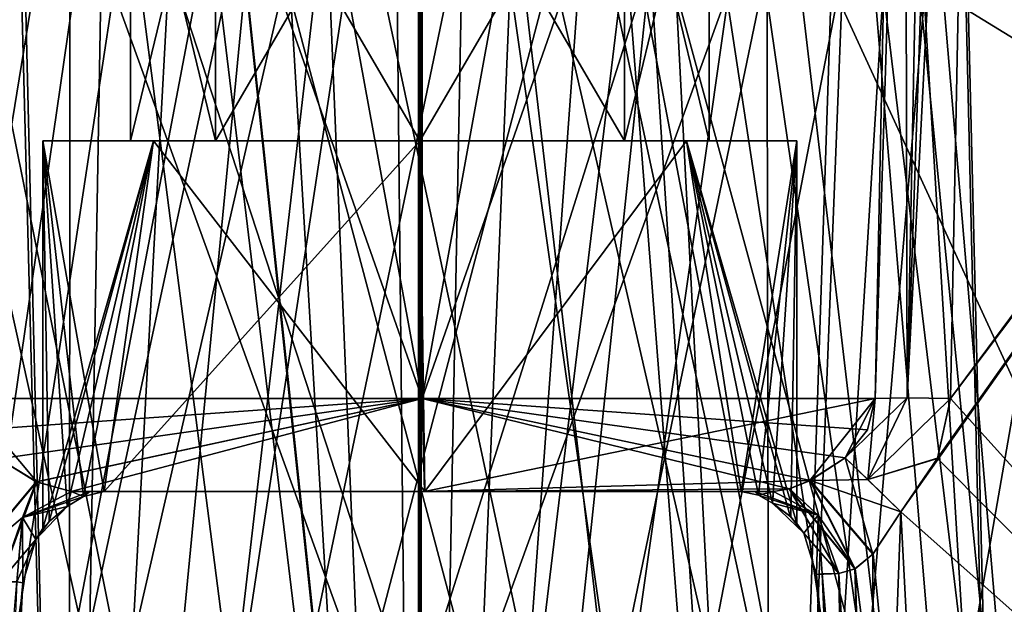
# Model space of a CAD drawing. Units: millimetres. Extents: x -76 to 130, y -16 to 111.
# Drawn here: x 63 to 68, y 34 to 38 of the extents above; entities that cross this region are included whole.
import ezdxf

# ---------------------------------------------------------------- set-up
doc = ezdxf.new("R2010")
doc.units = ezdxf.units.MM
doc.header["$LTSCALE"] = 5.599365
for name, color, linetype in [('154', 7, 'CONTINUOUS'), ('155', 7, 'CONTINUOUS'), ('156', 7, 'CONTINUOUS'), ('157', 7, 'CONTINUOUS'), ('158', 7, 'CONTINUOUS'), ('159', 7, 'CONTINUOUS'), ('160', 7, 'CONTINUOUS'), ('163', 7, 'CONTINUOUS'), ('167', 7, 'CONTINUOUS'), ('168', 7, 'CONTINUOUS'), ('169', 7, 'CONTINUOUS'), ('170', 7, 'CONTINUOUS'), ('171', 7, 'CONTINUOUS'), ('172', 7, 'CONTINUOUS'), ('175', 7, 'CONTINUOUS'), ('179', 7, 'CONTINUOUS'), ('204', 7, 'CONTINUOUS'), ('205', 7, 'CONTINUOUS'), ('206', 7, 'CONTINUOUS'), ('218', 7, 'CONTINUOUS'), ('219', 7, 'CONTINUOUS'), ('220', 7, 'CONTINUOUS'), ('221', 7, 'CONTINUOUS'), ('223', 7, 'CONTINUOUS'), ('224', 7, 'CONTINUOUS'), ('228', 7, 'CONTINUOUS'), ('229', 7, 'CONTINUOUS'), ('230', 7, 'CONTINUOUS'), ('231', 7, 'CONTINUOUS'), ('27', 7, 'CONTINUOUS'), ('32', 7, 'CONTINUOUS'), ('40', 7, 'CONTINUOUS'), ('41', 7, 'CONTINUOUS'), ('62', 7, 'CONTINUOUS'), ('76', 7, 'CONTINUOUS'), ('77', 7, 'CONTINUOUS'), ('79', 7, 'CONTINUOUS'), ('81', 7, 'CONTINUOUS'), ('82', 7, 'CONTINUOUS'), ('83', 7, 'CONTINUOUS'), ('94', 7, 'CONTINUOUS'), ('95', 7, 'CONTINUOUS'), ('96', 7, 'CONTINUOUS'), ('98', 7, 'CONTINUOUS')]:
    doc.layers.add(name, color=color, linetype=linetype)

msp = doc.modelspace()

# ---------------------------------------------------------------- linework, layer by layer
at = {"layer": '154', "color": 7, "linetype": 'CONTINUOUS', "true_color": 0x54c754}
for points in [[(62.5501, 30.9564, -0.634), (62.7347, 34.4788, -0.7571), (62.5501, 30.9564, 0.634), (62.5501, 30.9564, -0.634)], [(62.5501, 30.9564, 0.634), (62.7347, 34.4788, -0.7571), (62.7347, 34.4788, 0.7571), (62.5501, 30.9564, 0.634)]]:
    msp.add_3dface(points, dxfattribs=at)
at = {"layer": '155', "color": 7, "linetype": 'CONTINUOUS', "true_color": 0x54c754}
for points in [[(67.4499, 30.9564, 0.634), (67.2628, 34.5262, 0.7587), (67.4499, 30.9564, -0.634), (67.4499, 30.9564, 0.634)], [(67.4499, 30.9564, -0.634), (67.2628, 34.5262, 0.7587), (67.2628, 34.5262, -0.7587), (67.4499, 30.9564, -0.634)]]:
    msp.add_3dface(points, dxfattribs=at)
at = {"layer": '156', "color": 7, "linetype": 'CONTINUOUS', "true_color": 0x54c754}
for points in [[(62.4152, 35.5308, -1.5589), (65.0121, 35.5308, -3.0185), (62.4613, 35.3485, -1.5618), (62.4152, 35.5308, -1.5589)], [(62.4613, 35.3485, -1.5618), (65.0121, 35.5308, -3.0185), (62.5978, 35.1861, -1.591), (62.4613, 35.3485, -1.5618)], [(62.5978, 35.1861, -1.591), (65.0121, 35.5308, -3.0185), (62.8121, 35.0553, -1.5977), (62.5978, 35.1861, -1.591)], [(65.0121, 35.5308, -3.0185), (63.0111, 35, -1.4627), (62.8121, 35.0553, -1.5977), (65.0121, 35.5308, -3.0185)], [(65.0257, 35, -2.4686), (63.0111, 35, -1.4627), (65.0121, 35.5308, -3.0185), (65.0257, 35, -2.4686)], [(65.0257, 35, -2.4686), (65.0121, 35.5308, -3.0185), (67.5972, 35.5308, -1.5382), (65.0257, 35, -2.4686)], [(65.0257, 35, -2.4686), (67.5972, 35.5308, -1.5382), (67.2245, 35.0615, -1.568), (65.0257, 35, -2.4686)], [(67.2245, 35.0615, -1.568), (67.5972, 35.5308, -1.5382), (67.4252, 35.1916, -1.5646), (67.2245, 35.0615, -1.568)], [(67.1064, 35.0151, -1.5185), (65.0257, 35, -2.4686), (67.2245, 35.0615, -1.568), (67.1064, 35.0151, -1.5185)], [(67.0171, 35, -1.4238), (65.0257, 35, -2.4686), (67.1064, 35.0151, -1.5185), (67.0171, 35, -1.4238)]]:
    msp.add_3dface(points, dxfattribs=at)
at = {"layer": '157', "color": 7, "linetype": 'CONTINUOUS', "true_color": 0x54c754}
for points in [[(65.0121, 35.5308, 3.0185), (62.4152, 35.5308, 1.5589), (62.8145, 35.0542, 1.5972), (65.0121, 35.5308, 3.0185)], [(62.8145, 35.0542, 1.5972), (62.4152, 35.5308, 1.5589), (62.5978, 35.1861, 1.591), (62.8145, 35.0542, 1.5972)], [(63.011, 35, 1.4627), (65.0121, 35.5308, 3.0185), (62.8145, 35.0542, 1.5972), (63.011, 35, 1.4627)], [(63.011, 35, 1.4627), (65.0257, 35, 2.4686), (65.0121, 35.5308, 3.0185), (63.011, 35, 1.4627)], [(65.0121, 35.5308, 3.0185), (65.0257, 35, 2.4686), (67.1081, 35.0155, 1.5196), (65.0121, 35.5308, 3.0185)], [(67.5972, 35.5308, 1.5382), (65.0121, 35.5308, 3.0185), (67.5535, 35.3519, 1.54), (67.5972, 35.5308, 1.5382)], [(67.5535, 35.3519, 1.54), (65.0121, 35.5308, 3.0185), (67.4252, 35.1916, 1.5646), (67.5535, 35.3519, 1.54)], [(67.4252, 35.1916, 1.5646), (65.0121, 35.5308, 3.0185), (67.2269, 35.0627, 1.5685), (67.4252, 35.1916, 1.5646)], [(67.2269, 35.0627, 1.5685), (65.0121, 35.5308, 3.0185), (67.1081, 35.0155, 1.5196), (67.2269, 35.0627, 1.5685)], [(65.0257, 35, 2.4686), (67.0171, 35, 1.4238), (67.1081, 35.0155, 1.5196), (65.0257, 35, 2.4686)]]:
    msp.add_3dface(points, dxfattribs=at)
at = {"layer": '158', "color": 7, "linetype": 'CONTINUOUS', "true_color": 0x54c754}
for points in [[(63.0812, 34.971, -0.97), (63.1981, 35, -1.1728), (62.85, 37), (63.0812, 34.971, -0.97)], [(62.85, 37), (63.1981, 35, -1.1728), (63.4795, 37, -1.5199), (62.85, 37)], [(62.885, 34.8286, -0.3862), (62.9877, 34.9134, -0.757), (62.85, 37), (62.885, 34.8286, -0.3862)], [(62.9877, 34.9134, -0.757), (63.0812, 34.971, -0.97), (62.85, 37), (62.9877, 34.9134, -0.757)], [(62.85, 34.7879), (62.885, 34.8286, -0.3862), (62.85, 37), (62.85, 34.7879)], [(63.1981, 35, -1.1728), (65.0289, 35, -2.1497), (63.4795, 37, -1.5199), (63.1981, 35, -1.1728)], [(63.4795, 37, -1.5199), (65.0289, 35, -2.1497), (65, 37, -2.1498), (63.4795, 37, -1.5199)], [(65, 37, -2.1498), (65.0289, 35, -2.1497), (66.5205, 37, -1.5199), (65, 37, -2.1498)], [(65.0289, 35, -2.1497), (66.8328, 35, -1.124), (66.5205, 37, -1.5199), (65.0289, 35, -2.1497)], [(66.8328, 35, -1.124), (66.931, 34.978, -0.9455), (66.5205, 37, -1.5199), (66.8328, 35, -1.124)], [(66.931, 34.978, -0.9455), (67.0117, 34.934, -0.7587), (66.5205, 37, -1.5199), (66.931, 34.978, -0.9455)], [(67.0117, 34.934, -0.7587), (67.1113, 34.8592, -0.4061), (66.5205, 37, -1.5199), (67.0117, 34.934, -0.7587)], [(67.1113, 34.8592, -0.4061), (67.15, 34.8172), (66.5205, 37, -1.5199), (67.1113, 34.8592, -0.4061)], [(66.5205, 37, -1.5199), (67.15, 34.8172), (67.15, 37), (66.5205, 37, -1.5199)]]:
    msp.add_3dface(points, dxfattribs=at)
at = {"layer": '159', "color": 7, "linetype": 'CONTINUOUS', "true_color": 0x54c754}
for points in [[(62.85, 37), (63.4795, 37, -1.5199), (63.35, 37), (62.85, 37)], [(63.4795, 37, 1.5199), (62.85, 37), (63.8333, 37, 1.1667), (63.4795, 37, 1.5199)], [(62.85, 37), (63.35, 37), (63.8333, 37, 1.1667), (62.85, 37)], [(63.35, 37), (63.4795, 37, -1.5199), (63.8333, 37, -1.1667), (63.35, 37)], [(63.4795, 37, -1.5199), (65, 37, -2.1498), (65, 37, -1.65), (63.4795, 37, -1.5199)], [(63.8333, 37, -1.1667), (63.4795, 37, -1.5199), (65, 37, -1.65), (63.8333, 37, -1.1667)], [(65, 37, 2.1498), (63.4795, 37, 1.5199), (65, 37, 1.65), (65, 37, 2.1498)], [(65, 37, 1.65), (63.4795, 37, 1.5199), (63.8333, 37, 1.1667), (65, 37, 1.65)], [(65, 37, -2.1498), (66.5205, 37, -1.5199), (65, 37, -1.65), (65, 37, -2.1498)], [(65, 37, -1.65), (66.5205, 37, -1.5199), (66.1667, 37, -1.1667), (65, 37, -1.65)], [(66.5205, 37, 1.5199), (65, 37, 2.1498), (65, 37, 1.65), (66.5205, 37, 1.5199)], [(66.1667, 37, 1.1667), (66.5205, 37, 1.5199), (65, 37, 1.65), (66.1667, 37, 1.1667)], [(66.5205, 37, -1.5199), (67.15, 37), (66.1667, 37, -1.1667), (66.5205, 37, -1.5199)], [(66.1667, 37, -1.1667), (67.15, 37), (66.65, 37), (66.1667, 37, -1.1667)], [(66.65, 37), (66.5205, 37, 1.5199), (66.1667, 37, 1.1667), (66.65, 37)], [(67.15, 37), (66.5205, 37, 1.5199), (66.65, 37), (67.15, 37)]]:
    msp.add_3dface(points, dxfattribs=at)
at = {"layer": '160', "color": 7, "linetype": 'CONTINUOUS', "true_color": 0x54c754}
for points in [[(62.885, 34.8286, 0.3866), (62.85, 34.7879), (63.4795, 37, 1.5199), (62.885, 34.8286, 0.3866)], [(62.85, 34.7879), (62.85, 37), (63.4795, 37, 1.5199), (62.85, 34.7879)], [(62.9877, 34.9134, 0.757), (62.885, 34.8286, 0.3866), (63.4795, 37, 1.5199), (62.9877, 34.9134, 0.757)], [(63.0812, 34.971, 0.97), (62.9877, 34.9134, 0.757), (63.4795, 37, 1.5199), (63.0812, 34.971, 0.97)], [(63.1981, 35, 1.1728), (63.0812, 34.971, 0.97), (63.4795, 37, 1.5199), (63.1981, 35, 1.1728)], [(65.0289, 35, 2.1497), (63.1981, 35, 1.1728), (65, 37, 2.1498), (65.0289, 35, 2.1497)], [(63.1981, 35, 1.1728), (63.4795, 37, 1.5199), (65, 37, 2.1498), (63.1981, 35, 1.1728)], [(65.0289, 35, 2.1497), (65, 37, 2.1498), (66.5205, 37, 1.5199), (65.0289, 35, 2.1497)], [(66.8328, 35, 1.124), (65.0289, 35, 2.1497), (66.5205, 37, 1.5199), (66.8328, 35, 1.124)], [(67.15, 37), (66.8328, 35, 1.124), (66.5205, 37, 1.5199), (67.15, 37)], [(66.9309, 34.978, 0.9455), (66.8328, 35, 1.124), (67.15, 37), (66.9309, 34.978, 0.9455)], [(67.0117, 34.934, 0.7587), (66.9309, 34.978, 0.9455), (67.15, 37), (67.0117, 34.934, 0.7587)], [(67.1158, 34.8548, 0.3822), (67.0117, 34.934, 0.7587), (67.15, 37), (67.1158, 34.8548, 0.3822)], [(67.15, 34.8172), (67.1158, 34.8548, 0.3822), (67.15, 37), (67.15, 34.8172)]]:
    msp.add_3dface(points, dxfattribs=at)
at = {"layer": '163', "color": 7, "linetype": 'CONTINUOUS', "true_color": 0x54c754}
for points in [[(67.7438, 34.8832, -1.2705), (67.5964, 30.9517, -0.987), (67.5842, 34.6429, -1.2316), (67.7438, 34.8832, -1.2705)], [(67.7438, 34.8832, -1.2705), (67.9492, 30.9651, -1.1337), (67.5964, 30.9517, -0.987), (67.7438, 34.8832, -1.2705)], [(67.5842, 34.6429, -1.2316), (67.5964, 30.9517, -0.987), (67.4805, 34.558, -1.1732), (67.5842, 34.6429, -1.2316)], [(67.4805, 34.558, -1.1732), (67.5964, 30.9517, -0.987), (67.3893, 34.5311, -1.0913), (67.4805, 34.558, -1.1732)], [(67.4499, 30.9564, -0.634), (67.2628, 34.5262, -0.7587), (67.2953, 34.5306, -0.9368), (67.4499, 30.9564, -0.634)], [(67.3893, 34.5311, -1.0913), (67.4499, 30.9564, -0.634), (67.2953, 34.5306, -0.9368), (67.3893, 34.5311, -1.0913)], [(67.5964, 30.9517, -0.987), (67.4499, 30.9564, -0.634), (67.3893, 34.5311, -1.0913), (67.5964, 30.9517, -0.987)]]:
    msp.add_3dface(points, dxfattribs=at)
at = {"layer": '167', "color": 7, "linetype": 'CONTINUOUS', "true_color": 0x54c754}
for points in [[(67.9492, 30.9651, 1.1337), (67.7438, 34.8832, 1.2705), (67.5862, 34.645, 1.2324), (67.9492, 30.9651, 1.1337)], [(67.482, 34.5589, 1.1743), (67.9492, 30.9651, 1.1337), (67.5862, 34.645, 1.2324), (67.482, 34.5589, 1.1743)], [(67.3893, 34.5311, 1.0913), (67.5964, 30.9517, 0.987), (67.482, 34.5589, 1.1743), (67.3893, 34.5311, 1.0913)], [(67.5964, 30.9517, 0.987), (67.9492, 30.9651, 1.1337), (67.482, 34.5589, 1.1743), (67.5964, 30.9517, 0.987)], [(67.2628, 34.5262, 0.7587), (67.5964, 30.9517, 0.987), (67.2953, 34.5306, 0.9368), (67.2628, 34.5262, 0.7587)], [(67.2628, 34.5262, 0.7587), (67.4499, 30.9564, 0.634), (67.5964, 30.9517, 0.987), (67.2628, 34.5262, 0.7587)], [(67.5964, 30.9517, 0.987), (67.3893, 34.5311, 1.0913), (67.2953, 34.5306, 0.9368), (67.5964, 30.9517, 0.987)]]:
    msp.add_3dface(points, dxfattribs=at)
at = {"layer": '168', "color": 7, "linetype": 'CONTINUOUS', "true_color": 0x54c754}
for points in [[(67.5972, 35.5308, -1.5382), (67.7605, 43.3761, -1.7945), (68.0994, 51.4714, -1.9058), (67.5972, 35.5308, -1.5382)], [(67.7798, 35.5334, -1.3588), (67.5972, 35.5308, -1.5382), (68.0994, 51.4714, -1.9058), (67.7798, 35.5334, -1.3588)], [(68.3293, 51.4692, -1.8497), (67.7798, 35.5334, -1.3588), (68.0994, 51.4714, -1.9058), (68.3293, 51.4692, -1.8497)], [(68.3293, 51.4692, -1.8497), (68.1795, 43.3761, -1.5671), (67.7798, 35.5334, -1.3588), (68.3293, 51.4692, -1.8497)], [(68.1795, 43.3761, -1.5671), (68.0272, 35.5308, -1.2931), (67.7798, 35.5334, -1.3588), (68.1795, 43.3761, -1.5671)]]:
    msp.add_3dface(points, dxfattribs=at)
at = {"layer": '169', "color": 7, "linetype": 'CONTINUOUS', "true_color": 0x54c754}
for points in [[(66.8328, 35, -1.124), (66.9112, 35, -1.2815), (66.931, 34.978, -0.9455), (66.8328, 35, -1.124)], [(66.9112, 35, -1.2815), (67.0171, 35, -1.4238), (67.2725, 34.8644, -1.1957), (66.9112, 35, -1.2815)], [(66.9112, 35, -1.2815), (67.2725, 34.8644, -1.1957), (66.931, 34.978, -0.9455), (66.9112, 35, -1.2815)], [(67.2725, 34.8644, -1.1957), (67.0117, 34.934, -0.7587), (66.931, 34.978, -0.9455), (67.2725, 34.8644, -1.1957)], [(67.0117, 34.934, -0.7587), (67.2725, 34.8644, -1.1957), (67.1893, 34.7621, -0.7587), (67.0117, 34.934, -0.7587)], [(67.2725, 34.8644, -1.1957), (67.3893, 34.5311, -1.0913), (67.1893, 34.7621, -0.7587), (67.2725, 34.8644, -1.1957)], [(67.3893, 34.5311, -1.0913), (67.2628, 34.5262, -0.7587), (67.1893, 34.7621, -0.7587), (67.3893, 34.5311, -1.0913)], [(67.2628, 34.5262, -0.7587), (67.3893, 34.5311, -1.0913), (67.2953, 34.5306, -0.9368), (67.2628, 34.5262, -0.7587)]]:
    msp.add_3dface(points, dxfattribs=at)
at = {"layer": '170', "color": 7, "linetype": 'CONTINUOUS', "true_color": 0x54c754}
for points in [[(67.0117, 34.934, -0.7587), (67.1893, 34.7621, -0.7587), (67.1113, 34.8592, -0.4061), (67.0117, 34.934, -0.7587)], [(67.0117, 34.934, 0.7587), (67.1158, 34.8548, 0.3822), (67.1893, 34.7621, 0.7587), (67.0117, 34.934, 0.7587)], [(67.1893, 34.7621, -0.7587), (67.15, 34.8172), (67.1113, 34.8592, -0.4061), (67.1893, 34.7621, -0.7587)], [(67.1158, 34.8548, 0.3822), (67.15, 34.8172), (67.1893, 34.7621, 0.7587), (67.1158, 34.8548, 0.3822)], [(67.15, 34.8172), (67.1893, 34.7621, -0.7587), (67.1893, 34.7621, 0.7587), (67.15, 34.8172)], [(67.2628, 34.5262, -0.7587), (67.2628, 34.5262, 0.7587), (67.1893, 34.7621, 0.7587), (67.2628, 34.5262, -0.7587)], [(67.1893, 34.7621, -0.7587), (67.2628, 34.5262, -0.7587), (67.1893, 34.7621, 0.7587), (67.1893, 34.7621, -0.7587)]]:
    msp.add_3dface(points, dxfattribs=at)
at = {"layer": '171', "color": 7, "linetype": 'CONTINUOUS', "true_color": 0x54c754}
for points in [[(66.9112, 35, 1.2815), (66.8328, 35, 1.124), (66.9309, 34.978, 0.9455), (66.9112, 35, 1.2815)], [(67.0171, 35, 1.4238), (66.9112, 35, 1.2815), (66.9309, 34.978, 0.9455), (67.0171, 35, 1.4238)], [(67.0117, 34.934, 0.7587), (67.0171, 35, 1.4238), (66.9309, 34.978, 0.9455), (67.0117, 34.934, 0.7587)], [(67.0171, 35, 1.4238), (67.0117, 34.934, 0.7587), (67.2725, 34.8644, 1.1957), (67.0171, 35, 1.4238)], [(67.0117, 34.934, 0.7587), (67.1893, 34.7621, 0.7587), (67.2725, 34.8644, 1.1957), (67.0117, 34.934, 0.7587)], [(67.1893, 34.7621, 0.7587), (67.2628, 34.5262, 0.7587), (67.2725, 34.8644, 1.1957), (67.1893, 34.7621, 0.7587)], [(67.2628, 34.5262, 0.7587), (67.2953, 34.5306, 0.9368), (67.2725, 34.8644, 1.1957), (67.2628, 34.5262, 0.7587)], [(67.2953, 34.5306, 0.9368), (67.3893, 34.5311, 1.0913), (67.2725, 34.8644, 1.1957), (67.2953, 34.5306, 0.9368)]]:
    msp.add_3dface(points, dxfattribs=at)
at = {"layer": '172', "color": 7, "linetype": 'CONTINUOUS', "true_color": 0x54c754}
for points in [[(67.7605, 43.3761, 1.7945), (67.7798, 35.5334, 1.3588), (68.0994, 51.4714, 1.9058), (67.7605, 43.3761, 1.7945)], [(67.7798, 35.5334, 1.3588), (68.3293, 51.4692, 1.8497), (68.0994, 51.4714, 1.9058), (67.7798, 35.5334, 1.3588)], [(68.1795, 43.3761, 1.5671), (68.3293, 51.4692, 1.8497), (67.7798, 35.5334, 1.3588), (68.1795, 43.3761, 1.5671)], [(67.7605, 43.3761, 1.7945), (67.5972, 35.5308, 1.5382), (67.7798, 35.5334, 1.3588), (67.7605, 43.3761, 1.7945)], [(68.0272, 35.5308, 1.2931), (68.1795, 43.3761, 1.5671), (67.7798, 35.5334, 1.3588), (68.0272, 35.5308, 1.2931)]]:
    msp.add_3dface(points, dxfattribs=at)
at = {"layer": '175', "color": 7, "linetype": 'CONTINUOUS', "true_color": 0x54c754}
msp.add_3dface([(62.5501, 30.9564, 0.634), (62.7347, 34.4788, 0.7571), (62.7013, 34.4838, 0.9376), (62.5501, 30.9564, 0.634)], dxfattribs=at)
at = {"layer": '179', "color": 7, "linetype": 'CONTINUOUS', "true_color": 0x54c754}
for points in [[(62.7347, 34.4788, -0.7571), (62.4036, 30.9517, -0.987), (62.7013, 34.4838, -0.9376), (62.7347, 34.4788, -0.7571)], [(62.7347, 34.4788, -0.7571), (62.5501, 30.9564, -0.634), (62.4036, 30.9517, -0.987), (62.7347, 34.4788, -0.7571)]]:
    msp.add_3dface(points, dxfattribs=at)
at = {"layer": '204', "color": 7, "linetype": 'CONTINUOUS', "true_color": 0x54c754}
for points in [[(63.1166, 35, 1.3254), (63.011, 35, 1.4627), (62.7325, 34.8508, 1.2092), (63.1166, 35, 1.3254)], [(63.1166, 35, 1.3254), (62.7325, 34.8508, 1.2092), (63.0812, 34.971, 0.97), (63.1166, 35, 1.3254)], [(63.1981, 35, 1.1728), (63.1166, 35, 1.3254), (63.0812, 34.971, 0.97), (63.1981, 35, 1.1728)], [(62.7325, 34.8508, 1.2092), (62.9877, 34.9134, 0.757), (63.0812, 34.971, 0.97), (62.7325, 34.8508, 1.2092)], [(62.9877, 34.9134, 0.757), (62.7325, 34.8508, 1.2092), (62.8086, 34.7267, 0.757), (62.9877, 34.9134, 0.757)], [(62.7325, 34.8508, 1.2092), (62.605, 34.4842, 1.0932), (62.8086, 34.7267, 0.757), (62.7325, 34.8508, 1.2092)], [(62.605, 34.4842, 1.0932), (62.7013, 34.4838, 0.9376), (62.8086, 34.7267, 0.757), (62.605, 34.4842, 1.0932)], [(62.7013, 34.4838, 0.9376), (62.7347, 34.4788, 0.7571), (62.8086, 34.7267, 0.757), (62.7013, 34.4838, 0.9376)]]:
    msp.add_3dface(points, dxfattribs=at)
at = {"layer": '205', "color": 7, "linetype": 'CONTINUOUS', "true_color": 0x54c754}
for points in [[(62.9877, 34.9134, 0.757), (62.8086, 34.7267, 0.757), (62.885, 34.8286, 0.3866), (62.9877, 34.9134, 0.757)], [(62.8086, 34.7267, -0.757), (62.9877, 34.9134, -0.757), (62.885, 34.8286, -0.3862), (62.8086, 34.7267, -0.757)], [(62.885, 34.8286, 0.3866), (62.8086, 34.7267, 0.757), (62.85, 34.7879), (62.885, 34.8286, 0.3866)], [(62.85, 34.7879), (62.8086, 34.7267, -0.757), (62.885, 34.8286, -0.3862), (62.85, 34.7879)], [(62.8086, 34.7267, 0.757), (62.8086, 34.7267, -0.757), (62.85, 34.7879), (62.8086, 34.7267, 0.757)], [(62.7347, 34.4788, 0.7571), (62.7347, 34.4788, -0.7571), (62.8086, 34.7267, -0.757), (62.7347, 34.4788, 0.7571)], [(62.8086, 34.7267, 0.757), (62.7347, 34.4788, 0.7571), (62.8086, 34.7267, -0.757), (62.8086, 34.7267, 0.757)]]:
    msp.add_3dface(points, dxfattribs=at)
at = {"layer": '206', "color": 7, "linetype": 'CONTINUOUS', "true_color": 0x54c754}
for points in [[(63.0111, 35, -1.4627), (62.9877, 34.9134, -0.757), (62.7325, 34.8508, -1.2092), (63.0111, 35, -1.4627)], [(62.9877, 34.9134, -0.757), (63.0111, 35, -1.4627), (63.0812, 34.971, -0.97), (62.9877, 34.9134, -0.757)], [(63.0111, 35, -1.4627), (63.1166, 35, -1.3254), (63.0812, 34.971, -0.97), (63.0111, 35, -1.4627)], [(63.1166, 35, -1.3254), (63.1981, 35, -1.1728), (63.0812, 34.971, -0.97), (63.1166, 35, -1.3254)], [(62.9877, 34.9134, -0.757), (62.8086, 34.7267, -0.757), (62.7325, 34.8508, -1.2092), (62.9877, 34.9134, -0.757)], [(62.7013, 34.4838, -0.9376), (62.605, 34.4842, -1.0932), (62.7325, 34.8508, -1.2092), (62.7013, 34.4838, -0.9376)], [(62.7347, 34.4788, -0.7571), (62.7013, 34.4838, -0.9376), (62.7325, 34.8508, -1.2092), (62.7347, 34.4788, -0.7571)], [(62.8086, 34.7267, -0.757), (62.7347, 34.4788, -0.7571), (62.7325, 34.8508, -1.2092), (62.8086, 34.7267, -0.757)]]:
    msp.add_3dface(points, dxfattribs=at)
at = {"layer": '218', "color": 7, "linetype": 'CONTINUOUS', "true_color": 0x54c754}
for points in [[(67.4252, 35.1916, -1.5646), (67.5972, 35.5308, -1.5382), (67.7798, 35.5334, -1.3588), (67.4252, 35.1916, -1.5646)], [(67.4252, 35.1916, -1.5646), (67.7798, 35.5334, -1.3588), (67.5556, 35.0685, -1.3537), (67.4252, 35.1916, -1.5646)], [(67.7798, 35.5334, -1.3588), (68.0272, 35.5308, -1.2931), (67.5556, 35.0685, -1.3537), (67.7798, 35.5334, -1.3588)], [(68.0272, 35.5308, -1.2931), (67.9527, 35.1887, -1.2812), (67.5556, 35.0685, -1.3537), (68.0272, 35.5308, -1.2931)], [(67.9527, 35.1887, -1.2812), (67.7438, 34.8832, -1.2705), (67.5556, 35.0685, -1.3537), (67.9527, 35.1887, -1.2812)]]:
    msp.add_3dface(points, dxfattribs=at)
at = {"layer": '219', "color": 7, "linetype": 'CONTINUOUS', "true_color": 0x54c754}
for points in [[(67.2245, 35.0615, -1.568), (67.4252, 35.1916, -1.5646), (67.5842, 34.6429, -1.2316), (67.2245, 35.0615, -1.568)], [(67.4252, 35.1916, -1.5646), (67.7438, 34.8832, -1.2705), (67.5842, 34.6429, -1.2316), (67.4252, 35.1916, -1.5646)], [(67.7438, 34.8832, -1.2705), (67.4252, 35.1916, -1.5646), (67.5556, 35.0685, -1.3537), (67.7438, 34.8832, -1.2705)], [(67.1064, 35.0151, -1.5185), (67.2245, 35.0615, -1.568), (67.4805, 34.558, -1.1732), (67.1064, 35.0151, -1.5185)], [(67.2245, 35.0615, -1.568), (67.5842, 34.6429, -1.2316), (67.4805, 34.558, -1.1732), (67.2245, 35.0615, -1.568)], [(67.0171, 35, -1.4238), (67.1064, 35.0151, -1.5185), (67.2725, 34.8644, -1.1957), (67.0171, 35, -1.4238)], [(67.1064, 35.0151, -1.5185), (67.4805, 34.558, -1.1732), (67.3893, 34.5311, -1.0913), (67.1064, 35.0151, -1.5185)], [(67.1064, 35.0151, -1.5185), (67.3893, 34.5311, -1.0913), (67.2725, 34.8644, -1.1957), (67.1064, 35.0151, -1.5185)]]:
    msp.add_3dface(points, dxfattribs=at)
at = {"layer": '220', "color": 7, "linetype": 'CONTINUOUS', "true_color": 0x54c754}
for points in [[(67.4252, 35.1916, 1.5646), (67.2269, 35.0627, 1.5685), (67.5556, 35.0685, 1.3537), (67.4252, 35.1916, 1.5646)], [(67.2269, 35.0627, 1.5685), (67.1081, 35.0155, 1.5196), (67.482, 34.5589, 1.1743), (67.2269, 35.0627, 1.5685)], [(67.2269, 35.0627, 1.5685), (67.7438, 34.8832, 1.2705), (67.5556, 35.0685, 1.3537), (67.2269, 35.0627, 1.5685)], [(67.7438, 34.8832, 1.2705), (67.2269, 35.0627, 1.5685), (67.5862, 34.645, 1.2324), (67.7438, 34.8832, 1.2705)], [(67.2269, 35.0627, 1.5685), (67.482, 34.5589, 1.1743), (67.5862, 34.645, 1.2324), (67.2269, 35.0627, 1.5685)], [(67.1081, 35.0155, 1.5196), (67.0171, 35, 1.4238), (67.2725, 34.8644, 1.1957), (67.1081, 35.0155, 1.5196)], [(67.482, 34.5589, 1.1743), (67.1081, 35.0155, 1.5196), (67.2725, 34.8644, 1.1957), (67.482, 34.5589, 1.1743)], [(67.3893, 34.5311, 1.0913), (67.482, 34.5589, 1.1743), (67.2725, 34.8644, 1.1957), (67.3893, 34.5311, 1.0913)]]:
    msp.add_3dface(points, dxfattribs=at)
at = {"layer": '221', "color": 7, "linetype": 'CONTINUOUS', "true_color": 0x54c754}
for points in [[(67.5972, 35.5308, 1.5382), (67.5535, 35.3519, 1.54), (67.4252, 35.1916, 1.5646), (67.5972, 35.5308, 1.5382)], [(67.5972, 35.5308, 1.5382), (67.4252, 35.1916, 1.5646), (67.5556, 35.0685, 1.3537), (67.5972, 35.5308, 1.5382)], [(67.5972, 35.5308, 1.5382), (67.5556, 35.0685, 1.3537), (67.7798, 35.5334, 1.3588), (67.5972, 35.5308, 1.5382)], [(67.5556, 35.0685, 1.3537), (68.0272, 35.5308, 1.2931), (67.7798, 35.5334, 1.3588), (67.5556, 35.0685, 1.3537)], [(67.9528, 35.1892, 1.2812), (68.0272, 35.5308, 1.2931), (67.5556, 35.0685, 1.3537), (67.9528, 35.1892, 1.2812)], [(67.7438, 34.8832, 1.2705), (67.9528, 35.1892, 1.2812), (67.5556, 35.0685, 1.3537), (67.7438, 34.8832, 1.2705)]]:
    msp.add_3dface(points, dxfattribs=at)
at = {"layer": '223', "color": 7, "linetype": 'CONTINUOUS', "true_color": 0x54c754}
for points in [[(62.8145, 35.0542, 1.5972), (62.5978, 35.1861, 1.591), (62.4225, 34.5868, 1.226), (62.8145, 35.0542, 1.5972)], [(62.8145, 35.0542, 1.5972), (62.4225, 34.5868, 1.226), (62.605, 34.4842, 1.0932), (62.8145, 35.0542, 1.5972)], [(62.8145, 35.0542, 1.5972), (62.605, 34.4842, 1.0932), (62.7325, 34.8508, 1.2092), (62.8145, 35.0542, 1.5972)], [(63.011, 35, 1.4627), (62.8145, 35.0542, 1.5972), (62.7325, 34.8508, 1.2092), (63.011, 35, 1.4627)]]:
    msp.add_3dface(points, dxfattribs=at)
at = {"layer": '224', "color": 7, "linetype": 'CONTINUOUS', "true_color": 0x54c754}
for points in [[(62.5978, 35.1861, -1.591), (62.8121, 35.0553, -1.5977), (62.4206, 34.5889, -1.2268), (62.5978, 35.1861, -1.591)], [(62.4206, 34.5889, -1.2268), (62.8121, 35.0553, -1.5977), (62.7325, 34.8508, -1.2092), (62.4206, 34.5889, -1.2268)], [(62.8121, 35.0553, -1.5977), (63.0111, 35, -1.4627), (62.7325, 34.8508, -1.2092), (62.8121, 35.0553, -1.5977)], [(62.605, 34.4842, -1.0932), (62.4206, 34.5889, -1.2268), (62.7325, 34.8508, -1.2092), (62.605, 34.4842, -1.0932)]]:
    msp.add_3dface(points, dxfattribs=at)
at = {"layer": '228', "linetype": 'CONTINUOUS'}
for points in [[(60.1208, 1, 11.7795), (65, 1, 12.75), (55.9844, 43, 9.0156), (60.1208, 1, 11.7795)], [(55.9844, 43, 9.0156), (65, 1, 12.75), (65, 43, 12.75), (55.9844, 43, 9.0156)], [(65, 1, 12.75), (69.8792, 1, 11.7795), (65, 43, 12.75), (65, 1, 12.75)], [(69.8792, 1, 11.7795), (74.0156, 1, 9.0156), (65, 43, 12.75), (69.8792, 1, 11.7795)], [(65, 43, 12.75), (74.0156, 1, 9.0156), (74.0156, 43, 9.0156), (65, 43, 12.75)]]:
    msp.add_3dface(points, dxfattribs=at)
at = {"layer": '229', "linetype": 'CONTINUOUS'}
for points in [[(60.1208, 1, -11.7795), (55.9844, 1, -9.0156), (65, 43, -12.75), (60.1208, 1, -11.7795)], [(65, 43, -12.75), (55.9844, 1, -9.0156), (55.9844, 43, -9.0156), (65, 43, -12.75)], [(65, 1, -12.75), (60.1208, 1, -11.7795), (65, 43, -12.75), (65, 1, -12.75)], [(69.8792, 1, -11.7795), (65, 1, -12.75), (74.0156, 43, -9.0156), (69.8792, 1, -11.7795)], [(74.0156, 43, -9.0156), (65, 1, -12.75), (65, 43, -12.75), (74.0156, 43, -9.0156)]]:
    msp.add_3dface(points, dxfattribs=at)
at = {"layer": '230', "linetype": 'CONTINUOUS'}
for points in [[(57.5754, 43, 7.4246), (65, 43, 10.5), (57.576, 26.3542, 7.4252), (57.5754, 43, 7.4246)], [(57.576, 26.3542, 7.4252), (65, 43, 10.5), (65.0011, 26.4792, 10.5), (57.576, 26.3542, 7.4252)], [(65, 43, 10.5), (72.4246, 43, 7.4246), (65.0011, 26.4792, 10.5), (65, 43, 10.5)], [(65.0011, 26.4792, 10.5), (72.4246, 43, 7.4246), (72.4249, 26.6042, 7.4244), (65.0011, 26.4792, 10.5)]]:
    msp.add_3dface(points, dxfattribs=at)
at = {"layer": '231', "linetype": 'CONTINUOUS'}
for points in [[(57.5746, 26.1042, -7.4239), (64.9987, 25.9792, -10.5), (57.5754, 43, -7.4246), (57.5746, 26.1042, -7.4239)], [(64.9987, 25.9792, -10.5), (65, 26.0208, -10.5), (57.5754, 43, -7.4246), (64.9987, 25.9792, -10.5)], [(57.5754, 43, -7.4246), (65, 26.0208, -10.5), (65, 26.9792, -10.5), (57.5754, 43, -7.4246)], [(65, 43, -10.5), (57.5754, 43, -7.4246), (65, 26.9792, -10.5), (65, 43, -10.5)], [(72.4246, 43, -7.4246), (65, 43, -10.5), (72.4237, 26.8542, -7.4256), (72.4246, 43, -7.4246)], [(72.4237, 26.8542, -7.4256), (65, 43, -10.5), (65, 26.9792, -10.5), (72.4237, 26.8542, -7.4256)]]:
    msp.add_3dface(points, dxfattribs=at)
at = {"layer": '27', "color": 2, "linetype": 'CONTINUOUS'}
for points in [[(67.4104, 39.7903, -3.7159), (66.3768, 39.4725, -4.1981), (67, 27.5, -3.4641), (67.4104, 39.7903, -3.7159)], [(68.795, 28.3, -1.35), (67.4104, 39.7903, -3.7159), (67, 27.5, -3.4641), (68.795, 28.3, -1.35)], [(67.6651, 39.7424, -3.5355), (67.4104, 39.7903, -3.7159), (68.795, 28.3, -1.35), (67.6651, 39.7424, -3.5355)], [(67.8271, 39.6906, -3.405), (67.6651, 39.7424, -3.5355), (68.795, 28.3, -1.35), (67.8271, 39.6906, -3.405)], [(68.3346, 39.6645, -2.9084), (67.8271, 39.6906, -3.405), (68.795, 28.3, -1.35), (68.3346, 39.6645, -2.9084)], [(66.3768, 39.4725, -4.1981), (66.2264, 39.3507, -4.24), (67, 27.5, -3.4641), (66.3768, 39.4725, -4.1981)], [(66.2264, 39.3507, -4.24), (66.0876, 39.217, -4.2729), (67, 27.5, -3.4641), (66.2264, 39.3507, -4.24)], [(66.0876, 39.217, -4.2729), (65.3848, 38.8002, -4.3777), (67, 27.5, -3.4641), (66.0876, 39.217, -4.2729)], [(63.3337, 38.7411, -4.0642), (67, 27.5, -3.4641), (63.9769, 38.8943, -4.2772), (63.3337, 38.7411, -4.0642)], [(67, 27.5, -3.4641), (64.5862, 38.8082, -4.3754), (63.9769, 38.8943, -4.2772), (67, 27.5, -3.4641)], [(65.3848, 38.8002, -4.3777), (64.5862, 38.8082, -4.3754), (67, 27.5, -3.4641), (65.3848, 38.8002, -4.3777)], [(63.004, 38.5421, -3.9051), (67, 27.5, -3.4641), (63.3337, 38.7411, -4.0642), (63.004, 38.5421, -3.9051)], [(62.7383, 38.2955, -3.7474), (63, 27.5, -3.4641), (63.004, 38.5421, -3.9051), (62.7383, 38.2955, -3.7474)], [(63, 27.5, -3.4641), (67, 27.5, -3.4641), (63.004, 38.5421, -3.9051), (63, 27.5, -3.4641)], [(62.46, 38.0486, -3.5539), (63, 27.5, -3.4641), (62.7383, 38.2955, -3.7474), (62.46, 38.0486, -3.5539)], [(62.1607, 37.904, -3.3132), (63, 27.5, -3.4641), (62.46, 38.0486, -3.5539), (62.1607, 37.904, -3.3132)], [(61.5667, 37.6335, -2.6775), (63, 27.5, -3.4641), (62.1607, 37.904, -3.3132), (61.5667, 37.6335, -2.6775)], [(61.2361, 37.2403, -2.1609), (63, 27.5, -3.4641), (61.5667, 37.6335, -2.6775), (61.2361, 37.2403, -2.1609)], [(61.0206, 35.9669, -1.6179), (63, 27.5, -3.4641), (61.2361, 37.2403, -2.1609), (61.0206, 35.9669, -1.6179)], [(61.0209, 35.9533, -1.6173), (63, 27.5, -3.4641), (61.0206, 35.9669, -1.6179), (61.0209, 35.9533, -1.6173)], [(61.0212, 35.9396, -1.6168), (63, 27.5, -3.4641), (61.0209, 35.9533, -1.6173), (61.0212, 35.9396, -1.6168)], [(61.1129, 32.0827, -1.4821), (63, 27.5, -3.4641), (61.0212, 35.9396, -1.6168), (61.1129, 32.0827, -1.4821)]]:
    msp.add_3dface(points, dxfattribs=at)
at = {"layer": '32', "color": 2, "linetype": 'CONTINUOUS'}
for points in [[(62.6789, 39.7415, 3.7703), (63, 27.5, 3.4641), (61.205, 28.3, 1.35), (62.6789, 39.7415, 3.7703)], [(63.2111, 39.5855, 4.044), (63, 27.5, 3.4641), (62.6789, 39.7415, 3.7703), (63.2111, 39.5855, 4.044)], [(63.6433, 39.3506, 4.2002), (63, 27.5, 3.4641), (63.2111, 39.5855, 4.044), (63.6433, 39.3506, 4.2002)], [(64.1132, 39.0402, 4.3128), (63, 27.5, 3.4641), (63.6433, 39.3506, 4.2002), (64.1132, 39.0402, 4.3128)], [(64.7122, 38.7779, 4.3844), (63, 27.5, 3.4641), (64.1132, 39.0402, 4.3128), (64.7122, 38.7779, 4.3844)], [(66.5295, 38.6986, 4.1161), (63, 27.5, 3.4641), (65.9777, 38.8451, 4.2861), (66.5295, 38.6986, 4.1161)], [(65.9777, 38.8451, 4.2861), (63, 27.5, 3.4641), (65.3543, 38.7924, 4.38), (65.9777, 38.8451, 4.2861)], [(65.3543, 38.7924, 4.38), (63, 27.5, 3.4641), (64.7122, 38.7779, 4.3844), (65.3543, 38.7924, 4.38)], [(66.9795, 38.4564, 3.9101), (63, 27.5, 3.4641), (66.5295, 38.6986, 4.1161), (66.9795, 38.4564, 3.9101)], [(67, 27.5, 3.4641), (63, 27.5, 3.4641), (66.9795, 38.4564, 3.9101), (67, 27.5, 3.4641)], [(67.4207, 38.1387, 3.6401), (67, 27.5, 3.4641), (66.9795, 38.4564, 3.9101), (67.4207, 38.1387, 3.6401)], [(67.6497, 37.9828, 3.4701), (67, 27.5, 3.4641), (67.4207, 38.1387, 3.6401), (67.6497, 37.9828, 3.4701)], [(67.8837, 37.8917, 3.274), (67, 27.5, 3.4641), (67.6497, 37.9828, 3.4701), (67.8837, 37.8917, 3.274)], [(67, 27.5, 3.4641), (67.8837, 37.8917, 3.274), (68.7182, 37.3783, 2.2481), (67, 27.5, 3.4641)], [(68.9738, 36.3636, 1.6676), (67, 27.5, 3.4641), (68.7182, 37.3783, 2.2481), (68.9738, 36.3636, 1.6676)], [(68.9801, 36.1504, 1.633), (67, 27.5, 3.4641), (68.9738, 36.3636, 1.6676), (68.9801, 36.1504, 1.633)], [(68.9788, 35.9396, 1.6168), (67, 27.5, 3.4641), (68.9801, 36.1504, 1.633), (68.9788, 35.9396, 1.6168)], [(68.8871, 32.0827, 1.4821), (67, 27.5, 3.4641), (68.9788, 35.9396, 1.6168), (68.8871, 32.0827, 1.4821)]]:
    msp.add_3dface(points, dxfattribs=at)
at = {"layer": '40', "color": 2, "linetype": 'CONTINUOUS'}
for points in [[(68.4648, 39.8919, -5.7899), (68.6247, 25.5, -6.2788), (67.7581, 39.7606, -6.163), (68.4648, 39.8919, -5.7899)], [(68.6247, 25.5, -6.2788), (65, 25.5, -7.25), (67.7581, 39.7606, -6.163), (68.6247, 25.5, -6.2788)], [(67.7581, 39.7606, -6.163), (65, 25.5, -7.25), (67.0146, 39.6227, -6.4495), (67.7581, 39.7606, -6.163)], [(67.0146, 39.6227, -6.4495), (65, 25.5, -7.25), (66.4662, 39.4423, -6.6023), (67.0146, 39.6227, -6.4495)], [(66.4662, 39.4423, -6.6023), (65, 25.5, -7.25), (65.9952, 39.1277, -6.7006), (66.4662, 39.4423, -6.6023)], [(65.9952, 39.1277, -6.7006), (65, 25.5, -7.25), (65.2538, 38.7716, -6.7818), (65.9952, 39.1277, -6.7006)], [(61.3753, 25.5, -6.2788), (63.4219, 38.9591, -6.5938), (63.9399, 38.9801, -6.6959), (61.3753, 25.5, -6.2788)], [(64.4448, 38.8565, -6.7608), (61.3753, 25.5, -6.2788), (63.9399, 38.9801, -6.6959), (64.4448, 38.8565, -6.7608)], [(63.4219, 38.9591, -6.5938), (61.3753, 25.5, -6.2788), (62.5712, 38.8026, -6.3359), (63.4219, 38.9591, -6.5938)], [(65, 25.5, -7.25), (61.3753, 25.5, -6.2788), (64.4448, 38.8565, -6.7608), (65, 25.5, -7.25)], [(65.2538, 38.7716, -6.7818), (65, 25.5, -7.25), (64.4448, 38.8565, -6.7608), (65.2538, 38.7716, -6.7818)]]:
    msp.add_3dface(points, dxfattribs=at)
at = {"layer": '41', "color": 2, "linetype": 'CONTINUOUS'}
for points in [[(61.3753, 25.5, 6.2788), (65, 25.5, 7.25), (61.8286, 39.8373, 5.9578), (61.3753, 25.5, 6.2788)], [(61.8286, 39.8373, 5.9578), (65, 25.5, 7.25), (62.1296, 39.7814, 6.1107), (61.8286, 39.8373, 5.9578)], [(62.1296, 39.7814, 6.1107), (65, 25.5, 7.25), (63.1987, 39.4839, 6.5173), (62.1296, 39.7814, 6.1107)], [(63.1987, 39.4839, 6.5173), (65, 25.5, 7.25), (64.1932, 38.9854, 6.7309), (63.1987, 39.4839, 6.5173)], [(64.1932, 38.9854, 6.7309), (65, 25.5, 7.25), (64.8608, 38.7565, 6.7856), (64.1932, 38.9854, 6.7309)], [(65.5552, 38.8565, 6.7608), (68.6247, 25.5, 6.2788), (66.06, 38.9801, 6.6959), (65.5552, 38.8565, 6.7608)], [(66.06, 38.9801, 6.6959), (68.6247, 25.5, 6.2788), (66.5781, 38.9591, 6.5938), (66.06, 38.9801, 6.6959)], [(66.5781, 38.9591, 6.5938), (68.6247, 25.5, 6.2788), (67.0533, 38.8716, 6.4648), (66.5781, 38.9591, 6.5938)], [(67.0533, 38.8716, 6.4648), (68.6247, 25.5, 6.2788), (67.517, 38.7864, 6.302), (67.0533, 38.8716, 6.4648)], [(64.8608, 38.7565, 6.7856), (65, 25.5, 7.25), (65.5552, 38.8565, 6.7608), (64.8608, 38.7565, 6.7856)], [(65, 25.5, 7.25), (68.6247, 25.5, 6.2788), (65.5552, 38.8565, 6.7608), (65, 25.5, 7.25)], [(67.517, 38.7864, 6.302), (68.6247, 25.5, 6.2788), (68.461, 38.5166, 5.8481), (67.517, 38.7864, 6.302)]]:
    msp.add_3dface(points, dxfattribs=at)
at = {"layer": '62', "color": 2, "linetype": 'CONTINUOUS'}
msp.add_3dface([(68.7182, 37.3783, 2.2481), (67.8837, 37.8917, 3.274), (70.9947, 38.0524, 3.2345), (68.7182, 37.3783, 2.2481)], dxfattribs=at)
at = {"layer": '76', "color": 7, "linetype": 'CONTINUOUS', "true_color": 0x54c754}
for points in [[(63.1166, 35, 1.3254), (65.0289, 35, 2.1497), (63.011, 35, 1.4627), (63.1166, 35, 1.3254)], [(63.011, 35, 1.4627), (65.0289, 35, 2.1497), (65.0257, 35, 2.4686), (63.011, 35, 1.4627)], [(65.0257, 35, -2.4686), (65.0289, 35, -2.1497), (63.0111, 35, -1.4627), (65.0257, 35, -2.4686)], [(63.0111, 35, -1.4627), (65.0289, 35, -2.1497), (63.1166, 35, -1.3254), (63.0111, 35, -1.4627)], [(65.0289, 35, -2.1497), (63.1981, 35, -1.1728), (63.1166, 35, -1.3254), (65.0289, 35, -2.1497)], [(63.1981, 35, 1.1728), (65.0289, 35, 2.1497), (63.1166, 35, 1.3254), (63.1981, 35, 1.1728)], [(67.0171, 35, -1.4238), (65.0289, 35, -2.1497), (65.0257, 35, -2.4686), (67.0171, 35, -1.4238)], [(65.0257, 35, 2.4686), (65.0289, 35, 2.1497), (67.0171, 35, 1.4238), (65.0257, 35, 2.4686)], [(66.8328, 35, -1.124), (65.0289, 35, -2.1497), (66.9112, 35, -1.2815), (66.8328, 35, -1.124)], [(66.9112, 35, -1.2815), (65.0289, 35, -2.1497), (67.0171, 35, -1.4238), (66.9112, 35, -1.2815)], [(65.0289, 35, 2.1497), (66.8328, 35, 1.124), (66.9112, 35, 1.2815), (65.0289, 35, 2.1497)], [(67.0171, 35, 1.4238), (65.0289, 35, 2.1497), (66.9112, 35, 1.2815), (67.0171, 35, 1.4238)]]:
    msp.add_3dface(points, dxfattribs=at)
at = {"layer": '77', "color": 7, "linetype": 'CONTINUOUS', "true_color": 0x54c754}
for points in [[(62.2522, 43.3781, 1.814), (65.0121, 35.5308, 3.0185), (62.092, 51.4692, 2.0796), (62.2522, 43.3781, 1.814)], [(62.092, 51.4692, 2.0796), (65.0121, 35.5308, 3.0185), (65.0118, 51.4692, 3.5751), (62.092, 51.4692, 2.0796)], [(62.2522, 43.3781, -1.814), (65.0118, 51.4692, -3.5751), (62.4152, 35.5308, -1.5589), (62.2522, 43.3781, -1.814)], [(62.4152, 35.5308, -1.5589), (65.0118, 51.4692, -3.5751), (65.0121, 35.5308, -3.0185), (62.4152, 35.5308, -1.5589)], [(65.0118, 51.4692, -3.5751), (67.921, 51.4692, -2.0613), (65.0121, 35.5308, -3.0185), (65.0118, 51.4692, -3.5751)], [(65.0121, 35.5308, 3.0185), (67.921, 51.4692, 2.0613), (65.0118, 51.4692, 3.5751), (65.0121, 35.5308, 3.0185)], [(65.0121, 35.5308, -3.0185), (67.921, 51.4692, -2.0613), (67.7605, 43.3761, -1.7945), (65.0121, 35.5308, -3.0185)], [(67.7605, 43.3761, 1.7945), (67.921, 51.4692, 2.0613), (65.0121, 35.5308, 3.0185), (67.7605, 43.3761, 1.7945)], [(62.4152, 35.5308, 1.5589), (65.0121, 35.5308, 3.0185), (62.2522, 43.3781, 1.814), (62.4152, 35.5308, 1.5589)], [(67.5972, 35.5308, -1.5382), (65.0121, 35.5308, -3.0185), (67.7605, 43.3761, -1.7945), (67.5972, 35.5308, -1.5382)], [(67.5972, 35.5308, 1.5382), (67.7605, 43.3761, 1.7945), (65.0121, 35.5308, 3.0185), (67.5972, 35.5308, 1.5382)]]:
    msp.add_3dface(points, dxfattribs=at)
at = {"layer": '79', "color": 7, "linetype": 'CONTINUOUS', "true_color": 0x54c754}
for points in [[(61.6465, 28.4826, -7.2446), (64.9881, 28.4826, -7.9831), (62.2049, 51.4692, -6.6141), (61.6465, 28.4826, -7.2446)], [(62.2049, 51.4692, -6.6141), (64.9881, 28.4826, -7.9831), (65, 51.4692, -7.1804), (62.2049, 51.4692, -6.6141)], [(64.9881, 28.4826, -7.9831), (68.332, 28.4826, -7.2546), (65, 51.4692, -7.1804), (64.9881, 28.4826, -7.9831)], [(65, 51.4692, -7.1804), (68.332, 28.4826, -7.2546), (67.7951, 51.4692, -6.6141), (65, 51.4692, -7.1804)], [(67.7951, 51.4692, -6.6141), (68.332, 28.4826, -7.2546), (70.147, 51.4692, -5.0067), (67.7951, 51.4692, -6.6141)], [(68.332, 28.4826, -7.2546), (71.0724, 28.4826, -5.1823), (70.147, 51.4692, -5.0067), (68.332, 28.4826, -7.2546)]]:
    msp.add_3dface(points, dxfattribs=at)
at = {"layer": '81', "color": 7, "linetype": 'CONTINUOUS', "true_color": 0x54c754}
for points in [[(65.0025, 28.49, -9.5098), (60.9879, 28.49, -8.622), (62.466, 52.51, -9.6635), (65.0025, 28.49, -9.5098)], [(69.9948, 52.51, -8.6519), (65.0025, 28.49, -9.5098), (62.466, 52.51, -9.6635), (69.9948, 52.51, -8.6519)], [(69.0166, 28.49, -8.6199), (65.0025, 28.49, -9.5098), (69.9948, 52.51, -8.6519), (69.0166, 28.49, -8.6199)]]:
    msp.add_3dface(points, dxfattribs=at)
at = {"layer": '82', "color": 7, "linetype": 'CONTINUOUS', "true_color": 0x54c754}
for points in [[(65.0119, 28.4826, 7.9831), (61.668, 28.4826, 7.2546), (65.0001, 51.4692, 7.1804), (65.0119, 28.4826, 7.9831)], [(65.0001, 51.4692, 7.1804), (61.668, 28.4826, 7.2546), (62.2051, 51.4692, 6.6142), (65.0001, 51.4692, 7.1804)], [(67.7952, 51.4692, 6.6141), (65.0119, 28.4826, 7.9831), (65.0001, 51.4692, 7.1804), (67.7952, 51.4692, 6.6141)], [(68.3535, 28.4826, 7.2446), (65.0119, 28.4826, 7.9831), (67.7952, 51.4692, 6.6141), (68.3535, 28.4826, 7.2446)], [(70.147, 51.4692, 5.0068), (68.3535, 28.4826, 7.2446), (67.7952, 51.4692, 6.6141), (70.147, 51.4692, 5.0068)]]:
    msp.add_3dface(points, dxfattribs=at)
at = {"layer": '83', "color": 7, "linetype": 'CONTINUOUS', "true_color": 0x54c754}
for points in [[(60.9834, 28.49, 8.6199), (64.9975, 28.49, 9.5098), (62.466, 52.51, 9.6635), (60.9834, 28.49, 8.6199)], [(64.9975, 28.49, 9.5098), (69.0121, 28.49, 8.622), (62.466, 52.51, 9.6635), (64.9975, 28.49, 9.5098)], [(62.466, 52.51, 9.6635), (69.0121, 28.49, 8.622), (69.9948, 52.51, 8.6519), (62.466, 52.51, 9.6635)]]:
    msp.add_3dface(points, dxfattribs=at)
at = {"layer": '94', "color": 7, "linetype": 'CONTINUOUS', "true_color": 0x54c754}
for points in [[(71.721, 40.4315, -1.4643), (68.0272, 35.5308, -1.2931), (68.1795, 43.3761, -1.5671), (71.721, 40.4315, -1.4643)], [(72.1513, 30.9651, -1.1337), (68.0272, 35.5308, -1.2931), (71.721, 40.4315, -1.4643), (72.1513, 30.9651, -1.1337)], [(67.9527, 35.1887, -1.2812), (68.0272, 35.5308, -1.2931), (72.1513, 30.9651, -1.1337), (67.9527, 35.1887, -1.2812)], [(67.7438, 34.8832, -1.2705), (67.9527, 35.1887, -1.2812), (72.1513, 30.9651, -1.1337), (67.7438, 34.8832, -1.2705)], [(67.9492, 30.9651, -1.1337), (67.7438, 34.8832, -1.2705), (72.1513, 30.9651, -1.1337), (67.9492, 30.9651, -1.1337)]]:
    msp.add_3dface(points, dxfattribs=at)
at = {"layer": '95', "color": 7, "linetype": 'CONTINUOUS', "true_color": 0x54c754}
for points in [[(68.0272, 35.5308, 1.2931), (71.7175, 40.5055, 1.4669), (68.1795, 43.3761, 1.5671), (68.0272, 35.5308, 1.2931)], [(67.9492, 30.9651, 1.1337), (71.7175, 40.5055, 1.4669), (67.7438, 34.8832, 1.2705), (67.9492, 30.9651, 1.1337)], [(67.7438, 34.8832, 1.2705), (71.7175, 40.5055, 1.4669), (67.9528, 35.1892, 1.2812), (67.7438, 34.8832, 1.2705)], [(72.1513, 30.9651, 1.1337), (71.7175, 40.5055, 1.4669), (67.9492, 30.9651, 1.1337), (72.1513, 30.9651, 1.1337)], [(67.9528, 35.1892, 1.2812), (71.7175, 40.5055, 1.4669), (68.0272, 35.5308, 1.2931), (67.9528, 35.1892, 1.2812)]]:
    msp.add_3dface(points, dxfattribs=at)
at = {"layer": '96', "color": 7, "linetype": 'CONTINUOUS', "true_color": 0x54c754}
for points in [[(63.35, 37), (63.8333, 37, -1.1667), (63.35, 39), (63.35, 37)], [(63.35, 39), (63.8333, 37, -1.1667), (63.8333, 39, -1.1667), (63.35, 39)], [(63.8333, 37, -1.1667), (65, 37, -1.65), (63.8333, 39, -1.1667), (63.8333, 37, -1.1667)], [(63.8333, 39, -1.1667), (65, 37, -1.65), (65, 39, -1.65), (63.8333, 39, -1.1667)], [(65, 37, -1.65), (66.1667, 37, -1.1667), (65, 39, -1.65), (65, 37, -1.65)], [(65, 39, -1.65), (66.1667, 37, -1.1667), (66.1667, 39, -1.1667), (65, 39, -1.65)], [(66.1667, 37, -1.1667), (66.65, 37), (66.1667, 39, -1.1667), (66.1667, 37, -1.1667)], [(66.1667, 39, -1.1667), (66.65, 37), (66.65, 39), (66.1667, 39, -1.1667)]]:
    msp.add_3dface(points, dxfattribs=at)
at = {"layer": '98', "color": 7, "linetype": 'CONTINUOUS', "true_color": 0x54c754}
for points in [[(63.8333, 37, 1.1667), (63.35, 37), (63.8333, 39, 1.1667), (63.8333, 37, 1.1667)], [(63.35, 37), (63.35, 39), (63.8333, 39, 1.1667), (63.35, 37)], [(65, 37, 1.65), (63.8333, 37, 1.1667), (65, 39, 1.65), (65, 37, 1.65)], [(63.8333, 37, 1.1667), (63.8333, 39, 1.1667), (65, 39, 1.65), (63.8333, 37, 1.1667)], [(66.1667, 37, 1.1667), (65, 37, 1.65), (66.1667, 39, 1.1667), (66.1667, 37, 1.1667)], [(65, 37, 1.65), (65, 39, 1.65), (66.1667, 39, 1.1667), (65, 37, 1.65)], [(66.65, 37), (66.1667, 37, 1.1667), (66.65, 39), (66.65, 37)], [(66.65, 39), (66.1667, 37, 1.1667), (66.1667, 39, 1.1667), (66.65, 39)]]:
    msp.add_3dface(points, dxfattribs=at)

doc.saveas('drawing.dxf')
